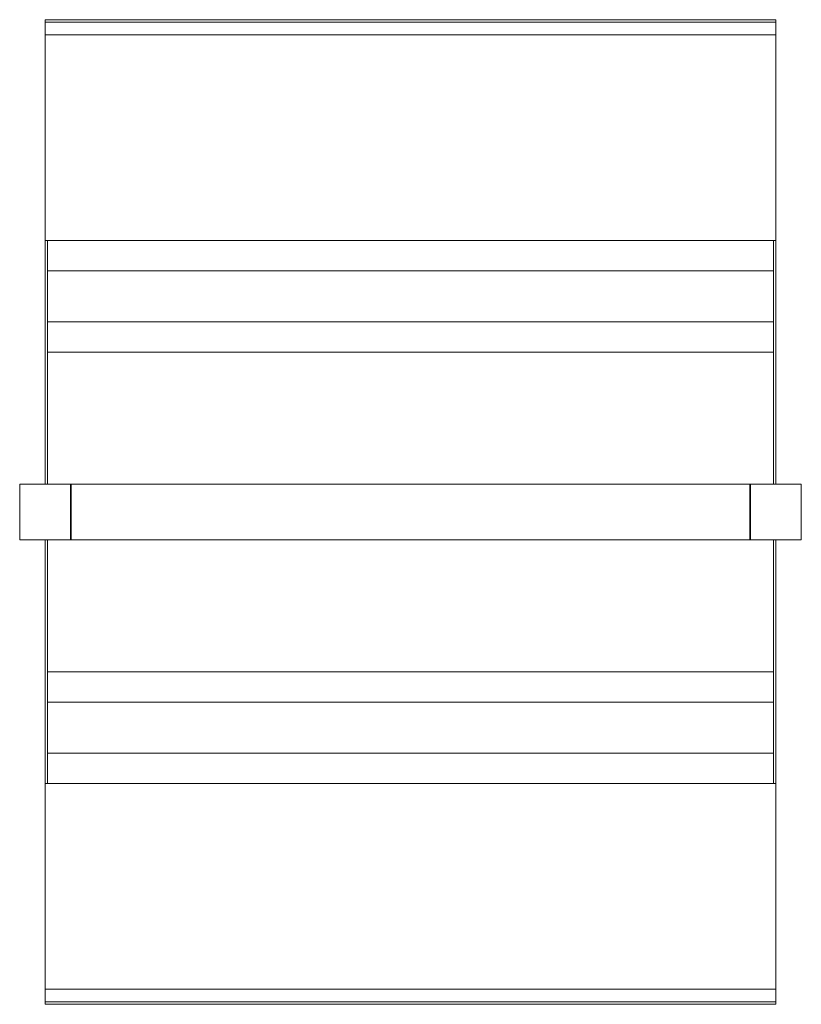
# Model space of a CAD drawing. Units: inches. Extents: x -19.3 to 19.2, y -24.2 to 24.2.
import ezdxf

# ---------------------------------------------------------------- set-up
doc = ezdxf.new("R2010")
doc.units = ezdxf.units.IN
doc.header["$MEASUREMENT"] = 0
doc.layers.add('A-EQPM', color=6, linetype='Continuous', lineweight=9)

# ---------------------------------------------------------------- blocks, each defined once
blk = doc.blocks.new('PP')
at = {"layer": 'A-EQPM'}
for p, q in [((-18, 24.125), (-18, 24.25)), ((18, 24.25), (-18, 24.25)), ((18, 24.25), (18, 24.125)), ((-18, 23.497), (-18, 24.125)), ((18, 24.125), (-18, 24.125)), ((18, 24.125), (18, 23.497)), ((-18, 23.375), (-18, 23.501)), ((18, 23.501), (-18, 23.501)), ((-18, 13.375), (-18, 23.375)), ((18, 23.501), (18, 23.375)), ((18, 23.375), (18, 13.375)), ((-18, 1.375), (-18, 13.375)), ((-17.875, 13.375), (-18, 13.375)), ((-17.875, 11.875), (-17.875, 13.375)), ((-17.875, 13.375), (17.875, 13.375)), ((-17.875, 13.375), (-17.875, 1.375)), ((17.875, 13.375), (17.875, 11.875)), ((17.875, 1.375), (17.875, 13.375)), ((18, 13.375), (17.875, 13.375)), ((18, 13.375), (18, 1.375)), ((-17.875, 11.875), (17.875, 11.875)), ((-17.875, 7.875), (-17.875, 9.375)), ((-17.875, 9.375), (17.875, 9.375)), ((17.875, 9.375), (17.875, 7.875)), ((-17.875, 7.875), (17.875, 7.875)), ((-19.25, 1.375), (-16.75, 1.375)), ((-19.25, -1.375), (-19.25, 1.375)), ((-16.75, 1.375), (-16.75, -1.375)), ((-16.719, 1.375), (-16.75, 1.375)), ((-16.719, 1.375), (16.719, 1.375)), ((-16.719, 1.375), (-16.719, -1.375)), ((16.719, 1.375), (16.719, -1.375)), ((16.75, 1.375), (16.719, 1.375)), ((16.75, 1.375), (19.25, 1.375)), ((16.75, 1.375), (16.75, -1.375)), ((19.25, 1.375), (19.25, -1.375)), ((-16.75, -1.375), (-19.25, -1.375)), ((-18, -13.375), (-18, -1.375)), ((-17.875, -1.375), (-17.875, -13.375)), ((-16.75, -1.375), (-16.719, -1.375)), ((16.719, -1.375), (-16.719, -1.375)), ((16.719, -1.375), (16.75, -1.375)), ((19.25, -1.375), (16.75, -1.375)), ((17.875, -13.375), (17.875, -1.375)), ((18, -1.375), (18, -13.375)), ((-17.875, -9.375), (-17.875, -7.875)), ((17.875, -7.875), (-17.875, -7.875)), ((17.875, -7.875), (17.875, -9.375)), ((17.875, -9.375), (-17.875, -9.375)), ((-17.875, -13.375), (-17.875, -11.875)), ((17.875, -11.875), (-17.875, -11.875)), ((17.875, -11.875), (17.875, -13.375)), ((-18, -23.375), (-18, -13.375)), ((-18, -13.375), (-17.875, -13.375)), ((17.875, -13.375), (-17.875, -13.375)), ((17.875, -13.375), (18, -13.375)), ((18, -13.375), (18, -23.375)), ((-18, -23.501), (-18, -23.375)), ((-18, -24.125), (-18, -23.497)), ((-18, -23.501), (18, -23.501)), ((18, -23.375), (18, -23.501)), ((18, -23.497), (18, -24.125)), ((-18, -24.25), (-18, -24.125)), ((-18, -24.125), (18, -24.125)), ((-18, -24.25), (18, -24.25)), ((18, -24.125), (18, -24.25))]:
    blk.add_line(p, q, dxfattribs=at)

msp = doc.modelspace()

# ---------------------------------------------------------------- block references
msp.add_blockref('PP', (0, 0))

doc.saveas('drawing.dxf')
